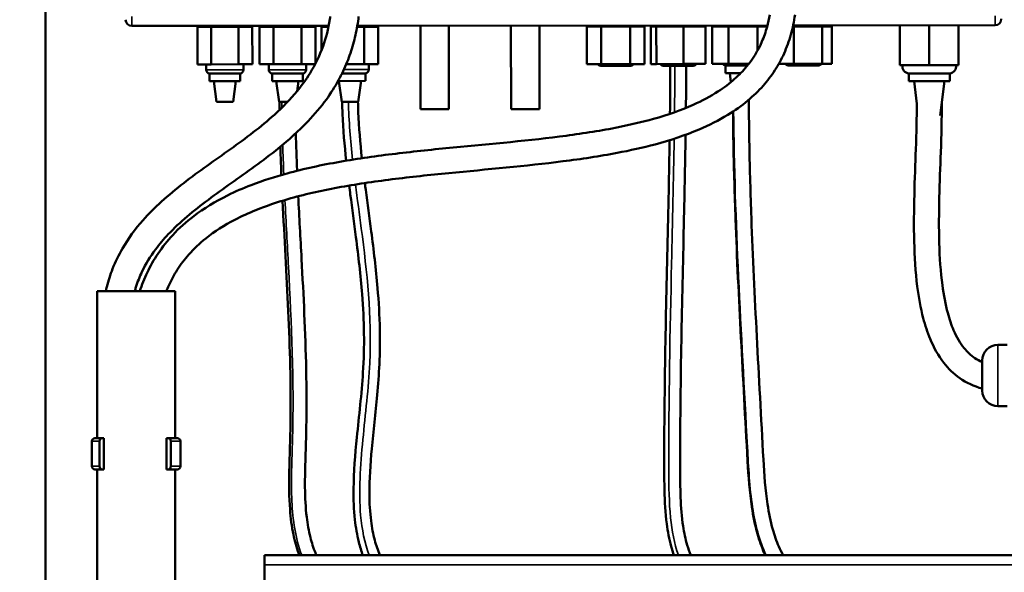
# Model space of a CAD drawing. Units: millimetres. Extents: x 5248 to 6818, y 3915 to 5440.
# Drawn here: x 5560 to 5875, y 4771 to 4947 of the extents above; entities that cross this region are included whole.
import ezdxf

# ---------------------------------------------------------------- set-up
doc = ezdxf.new("R2010")
doc.units = ezdxf.units.MM
doc.header["$LTSCALE"] = 5
for name, color, linetype, lineweight in [('AM_5 ( Bemassung)', 3, 'Continuous', 25), ('Sichtbar (ISO)', 7, 'Continuous', 50), ('Sichtbar schmal (ISO)', 7, 'Continuous', 35)]:
    doc.layers.add(name, color=color, linetype=linetype, lineweight=lineweight)
doc.styles.get("Standard").update_dxf_attribs({"font": 'times.ttf'})
doc.dimstyles.new('BENUTZERDEFINIERTE NORM$0', dxfattribs={"dimscale": 5, "dimtxt": 3.5, "dimasz": 2.5, "dimexe": 1, "dimexo": 0, "dimgap": 1.5, "dimtad": 1, "dimdsep": 46, "dimtxsty": 'STANDARD', "dimcen": 0, "dimclrd": 256, "dimclre": 256, "dimclrt": 6, "dimadec": 0, "dimazin": 2, "dimtp": 0.1, "dimtm": 0.1, "dimtfac": 0.71, "dimtmove": 0, "dimatfit": 3, "dimfxl": 1, "dimlwd": -1, "dimlwe": -1, "dimarcsym": 0})

# ---------------------------------------------------------------- blocks, each defined once
blk = doc.blocks.new('*D16')
at = {"layer": 'AM_5 ( Bemassung)', "transparency": 16777216}
for p, q in [((5567.97, 4443.49), (5567.97, 5394.37)), ((6067.97, 5196.53), (6067.97, 5394.37)), ((5592.97, 5384.37), (6042.97, 5384.37))]:
    blk.add_line(p, q, dxfattribs=at)
for points in [[(5592.97, 5388.54), (5592.97, 5380.21), (5567.97, 5384.37)], [(6042.97, 5388.54), (6042.97, 5380.21), (6067.97, 5384.37)]]:
    blk.add_solid(points, dxfattribs=at)
at = {"layer": 'Defpoints', "color": 0, "transparency": 16777216}
for p in [(6067.97, 5384.37), (6067.97, 5196.53), (5567.97, 4443.49)]:
    blk.add_point(p, dxfattribs=at)
at = {"layer": 'AM_5 ( Bemassung)', "color": 6, "transparency": 16777216, "insert": (5810.04, 5417.18), "char_height": 35, "attachment_point": 5}
blk.add_mtext('500', dxfattribs=at)
blk = doc.blocks.new('*D17')
at = {"layer": 'AM_5 ( Bemassung)', "transparency": 16777216}
for p, q in [((5567.97, 5246.53), (5293.69, 5246.53)), ((5303.69, 4468.49), (5303.69, 5221.53)), ((5567.97, 4443.49), (5293.69, 4443.49))]:
    blk.add_line(p, q, dxfattribs=at)
for points in [[(5299.52, 5221.53), (5307.85, 5221.53), (5303.69, 5246.53)], [(5299.52, 4468.49), (5307.85, 4468.49), (5303.69, 4443.49)]]:
    blk.add_solid(points, dxfattribs=at)
at = {"layer": 'Defpoints', "color": 0, "transparency": 16777216}
for p in [(5303.69, 5246.53), (5567.97, 5246.53), (5567.97, 4443.49)]:
    blk.add_point(p, dxfattribs=at)
at = {"layer": 'AM_5 ( Bemassung)', "color": 6, "transparency": 16777216, "insert": (5270.88, 4845.01), "char_height": 35, "attachment_point": 5, "rotation": 90}
blk.add_mtext('800', dxfattribs=at)
blk = doc.blocks.new('*D20')
at = {"layer": 'AM_5 ( Bemassung)', "transparency": 16777216}
for p, q in [((5617.97, 5193.49), (5487.97, 5193.49)), ((5497.97, 4518.49), (5497.97, 5168.49)), ((5617.97, 4493.49), (5487.97, 4493.49))]:
    blk.add_line(p, q, dxfattribs=at)
for points in [[(5493.8, 5168.49), (5502.13, 5168.49), (5497.97, 5193.49)], [(5493.8, 4518.49), (5502.13, 4518.49), (5497.97, 4493.49)]]:
    blk.add_solid(points, dxfattribs=at)
at = {"layer": 'Defpoints', "color": 0, "transparency": 16777216}
for p in [(5497.97, 5193.49), (5617.97, 5193.49), (5617.97, 4493.49)]:
    blk.add_point(p, dxfattribs=at)
at = {"layer": 'AM_5 ( Bemassung)', "color": 6, "transparency": 16777216, "insert": (5465.11, 4843.49), "char_height": 35, "attachment_point": 5, "rotation": 90}
blk.add_mtext('700', dxfattribs=at)

msp = doc.modelspace()

# ---------------------------------------------------------------- linework, layer by layer
at = {"layer": 'Sichtbar (ISO)'}
for p, q in [((5567.967, 5196.527), (5567.967, 4443.488)), ((5595.562, 4945.353), (5658.52, 4945.403)), ((5622.678, 4945.059), (5622.678, 4945.374)), ((5627.947, 4945.063), (5627.947, 4945.379)), ((5642.678, 4945.075), (5642.678, 4945.39)), ((5647.947, 4945.079), (5647.947, 4945.394)), ((5667.673, 4945.41), (5798.789, 4945.514)), ((5667.947, 4945.095), (5667.947, 4945.41)), ((5687.85, 4945.426), (5687.871, 4918.726)), ((5696.956, 4945.433), (5696.977, 4918.733)), ((5716.792, 4945.449), (5716.814, 4918.749)), ((5725.899, 4945.456), (5725.92, 4918.756)), ((5742.763, 4945.154), (5742.762, 4945.47)), ((5757.763, 4945.166), (5757.762, 4945.482)), ((5762.763, 4945.17), (5762.762, 4945.486)), ((5777.763, 4945.182), (5777.762, 4945.498)), ((5782.763, 4945.186), (5782.762, 4945.502)), ((5797.763, 4945.198), (5797.762, 4945.513)), ((5807.004, 4945.521), (5871.562, 4945.572)), ((5817.763, 4945.214), (5817.762, 4945.529)), ((5841.114, 4945.548), (5841.124, 4932.786)), ((5850.512, 4945.555), (5850.523, 4932.793)), ((5859.911, 4945.563), (5859.921, 4932.801)), ((5620.92, 4945.058), (5616.528, 4945.054)), ((5616.528, 4945.054), (5616.538, 4933.054)), ((5629.705, 4945.065), (5620.92, 4945.058)), ((5620.92, 4945.058), (5620.93, 4933.058)), ((5634.097, 4945.068), (5629.705, 4945.065)), ((5629.705, 4945.065), (5629.715, 4933.065)), ((5634.097, 4945.068), (5634.107, 4933.068)), ((5640.831, 4945.073), (5636.35, 4945.07)), ((5636.35, 4945.07), (5636.36, 4933.07)), ((5649.794, 4945.081), (5640.831, 4945.073)), ((5640.831, 4945.073), (5640.841, 4933.073)), ((5654.275, 4945.084), (5649.794, 4945.081)), ((5649.794, 4945.081), (5649.804, 4933.081)), ((5654.275, 4945.084), (5654.285, 4933.297)), ((5658.455, 4945.087), (5656.26, 4945.086)), ((5656.26, 4945.086), (5656.266, 4937.679)), ((5669.839, 4945.097), (5667.619, 4945.095)), ((5674.366, 4945.1), (5669.839, 4945.097)), ((5669.839, 4945.097), (5669.849, 4933.097)), ((5674.366, 4945.1), (5674.375, 4933.1)), ((5745.644, 4945.157), (5741.025, 4945.153)), ((5741.025, 4945.153), (5741.035, 4933.153)), ((5754.881, 4945.164), (5745.644, 4945.157)), ((5745.644, 4945.157), (5745.653, 4933.157)), ((5759.5, 4945.168), (5754.881, 4945.164)), ((5754.881, 4945.164), (5754.891, 4933.164)), ((5759.5, 4945.168), (5759.51, 4933.168)), ((5763.256, 4945.171), (5761.546, 4945.169)), ((5761.546, 4945.169), (5761.556, 4933.169)), ((5771.973, 4945.178), (5763.256, 4945.171)), ((5763.256, 4945.171), (5763.265, 4933.171)), ((5778.979, 4945.183), (5771.973, 4945.178)), ((5771.973, 4945.178), (5771.982, 4933.178)), ((5778.979, 4945.183), (5778.989, 4933.183)), ((5786.373, 4945.189), (5781.062, 4945.185)), ((5781.062, 4945.185), (5781.071, 4933.185)), ((5795.574, 4945.196), (5786.373, 4945.189)), ((5786.373, 4945.189), (5786.382, 4933.189)), ((5798.706, 4945.199), (5795.574, 4945.196)), ((5795.574, 4945.196), (5795.58, 4937.391)), ((5807.223, 4945.206), (5806.936, 4945.205)), ((5816.298, 4945.213), (5807.223, 4945.206)), ((5807.223, 4945.206), (5807.233, 4933.206)), ((5819.337, 4945.215), (5816.298, 4945.213)), ((5816.298, 4945.213), (5816.307, 4933.213)), ((5819.337, 4945.215), (5819.346, 4933.215)), ((5620.93, 4933.058), (5616.538, 4933.054)), ((5619.348, 4931.331), (5619.346, 4933.056)), ((5629.715, 4933.065), (5620.93, 4933.058)), ((5634.107, 4933.068), (5629.715, 4933.065)), ((5631.3, 4931.34), (5631.298, 4933.066)), ((5640.841, 4933.073), (5636.36, 4933.07)), ((5639.348, 4931.347), (5639.346, 4933.072)), ((5649.804, 4933.081), (5640.841, 4933.073)), ((5654.174, 4933.084), (5649.804, 4933.081)), ((5651.3, 4931.356), (5651.298, 4933.082)), ((5669.849, 4933.097), (5664.117, 4933.092)), ((5674.375, 4933.1), (5669.849, 4933.097)), ((5671.3, 4931.372), (5671.298, 4933.098)), ((5745.653, 4933.157), (5741.035, 4933.153)), ((5754.891, 4933.164), (5745.653, 4933.157)), ((5759.51, 4933.168), (5754.891, 4933.164)), ((5763.265, 4933.171), (5761.556, 4933.169)), ((5771.982, 4933.178), (5763.265, 4933.171)), ((5778.989, 4933.183), (5771.982, 4933.178)), ((5786.382, 4933.189), (5781.071, 4933.185)), ((5792.811, 4933.194), (5786.382, 4933.189)), ((5807.233, 4933.206), (5802.402, 4933.202)), ((5816.307, 4933.213), (5807.233, 4933.206)), ((5819.346, 4933.215), (5816.307, 4933.213)), ((5841.124, 4932.786), (5850.523, 4932.793)), ((5850.523, 4932.793), (5859.921, 4932.801)), ((5630.232, 4930.139), (5620.417, 4930.131)), ((5620.419, 4927.698), (5620.417, 4930.131)), ((5630.234, 4927.706), (5630.232, 4930.139)), ((5650.232, 4930.155), (5640.417, 4930.147)), ((5640.419, 4927.714), (5640.417, 4930.147)), ((5650.234, 4927.722), (5650.232, 4930.155)), ((5670.232, 4930.171), (5662.784, 4930.165)), ((5670.234, 4927.737), (5670.232, 4930.171)), ((5755.18, 4932.671), (5745.365, 4932.663)), ((5745.365, 4932.61), (5745.365, 4932.663)), ((5755.18, 4932.618), (5745.365, 4932.61)), ((5755.18, 4932.618), (5755.18, 4932.671)), ((5775.18, 4932.687), (5765.365, 4932.679)), ((5765.365, 4932.626), (5765.365, 4932.679)), ((5775.18, 4932.634), (5765.365, 4932.626)), ((5775.18, 4932.634), (5775.18, 4932.687)), ((5792.42, 4932.7), (5785.365, 4932.695)), ((5785.367, 4930.261), (5785.365, 4932.695)), ((5790.26, 4930.265), (5785.367, 4930.261)), ((5787.123, 4927.388), (5786.722, 4930.262)), ((5815.18, 4932.718), (5805.365, 4932.711)), ((5805.365, 4932.658), (5805.365, 4932.711)), ((5815.18, 4932.666), (5805.365, 4932.658)), ((5815.18, 4932.666), (5815.18, 4932.718)), ((5857.048, 4930.095), (5844.001, 4930.085)), ((5844.003, 4927.642), (5844.001, 4930.085)), ((5857.05, 4927.652), (5857.048, 4930.095)), ((5630.234, 4927.706), (5620.419, 4927.698)), ((5622.697, 4921.081), (5621.774, 4927.699)), ((5627.966, 4921.085), (5628.879, 4927.705)), ((5650.234, 4927.722), (5640.419, 4927.714)), ((5642.697, 4921.097), (5641.774, 4927.715)), ((5648.434, 4924.49), (5648.879, 4927.72)), ((5670.234, 4927.737), (5661.511, 4927.731)), ((5662.697, 4921.112), (5661.774, 4927.731)), ((5667.966, 4921.117), (5668.879, 4927.736)), ((5857.05, 4927.652), (5844.003, 4927.642)), ((5846.564, 4920.397), (5845.678, 4927.643)), ((5854.058, 4916.73), (5855.376, 4927.651)), ((5627.966, 4921.085), (5622.697, 4921.081)), ((5645.433, 4921.099), (5642.697, 4921.097)), ((5667.966, 4921.117), (5662.697, 4921.112)), ((5687.871, 4918.726), (5696.977, 4918.733)), ((5716.814, 4918.749), (5725.92, 4918.756)), ((5609.467, 4860.489), (5584.467, 4860.489)), ((5584.467, 4813.488), (5584.467, 4860.489)), ((5609.467, 4813.488), (5609.467, 4860.489)), ((5875.467, 4843.276), (5872.467, 4843.276)), ((5867.467, 4828.7), (5867.467, 4838.276)), ((5875.467, 4823.7), (5872.467, 4823.7)), ((5583.784, 4813.488), (5586.08, 4813.488)), ((5586.08, 4813.488), (5586.644, 4813.488)), ((5586.644, 4813.488), (5586.644, 4803.488)), ((5606.712, 4813.488), (5607.244, 4813.488)), ((5606.712, 4813.488), (5606.712, 4803.488)), ((5607.244, 4813.488), (5610.15, 4813.488)), ((5582.784, 4804.488), (5582.784, 4812.488)), ((5585.254, 4812.488), (5585.254, 4804.488)), ((5608.024, 4812.488), (5608.024, 4804.488)), ((5611.15, 4812.488), (5611.15, 4804.488)), ((5586.08, 4803.488), (5583.784, 4803.488)), ((5584.467, 4553.488), (5584.467, 4803.488)), ((5586.644, 4803.488), (5586.08, 4803.488)), ((5607.244, 4803.488), (5606.712, 4803.488)), ((5610.15, 4803.488), (5607.244, 4803.488)), ((5609.467, 4553.488), (5609.467, 4803.488)), ((5637.967, 4772.988), (5637.967, 4775.988)), ((5637.967, 4775.988), (5997.967, 4775.988)), ((5637.967, 4772.988), (5637.967, 4713.988))]:
    msp.add_line(p, q, dxfattribs=at)
for centre, radius, start, end in [((5595.561, 4947.353), 2, 180.04548, 270.04548), ((5871.561, 4947.572), 2, 270.04548, 0.04548), ((5745.504, 4933.863), 1.208, 215.83195, 263.42193), ((5755.04, 4933.871), 1.208, 276.66904, 324.25901), ((5765.504, 4933.879), 1.208, 215.83195, 263.42193), ((5775.04, 4933.886), 1.208, 276.66904, 324.25901), ((5785.504, 4933.895), 1.208, 215.83195, 263.42193), ((5805.504, 4933.911), 1.208, 215.83195, 263.42193), ((5815.04, 4933.918), 1.208, 276.66904, 324.25901), ((5844.395, 4932.534), 2.481, 174.17201, 260.88095), ((5856.651, 4932.544), 2.481, 279.21001, 5.91896), ((5620.556, 4931.332), 1.208, 180.04548, 263.42193), ((5630.092, 4931.339), 1.208, 276.66904, 0.04548), ((5640.556, 4931.347), 1.208, 180.04548, 263.42193), ((5650.092, 4931.355), 1.208, 276.66904, 0.04548), ((5670.092, 4931.371), 1.208, 276.66904, 0.04548), ((5872.467, 4838.276), 5, 90, 180), ((5872.467, 4828.7), 5, 180, 270), ((5583.784, 4812.488), 1, 90, 180), ((5610.15, 4812.488), 1, 0, 90), ((5583.784, 4804.488), 1, 180, 270), ((5610.15, 4804.488), 1, 270, 0)]:
    msp.add_arc(centre, radius, start, end, dxfattribs=at)
for centre, major_axis, ratio, start_param, end_param in [((5586.08, 4812.488), (0, 1), 0.8258423, 0, 1.5707963), ((5607.244, 4812.488), (0, 1), 0.7795992, 4.712389, 6.2831853), ((5586.08, 4804.488), (0, -1), 0.8258423, 4.712389, 6.2831853), ((5607.244, 4804.488), (0, -1), 0.7795992, 0, 1.5707963)]:
    msp.add_ellipse(centre, major_axis=major_axis, ratio=ratio, start_param=start_param, end_param=end_param, dxfattribs=at)
for points, knots in [([(5799.507, 4948.918), (5799.285, 4947.591), (5799.01, 4946.323), (5798.225, 4943.418), (5797.669, 4941.829), (5795.741, 4937.359), (5794.099, 4934.718), (5790.96, 4930.935), (5789.691, 4929.631), (5786.684, 4926.957), (5784.902, 4925.615), (5780.553, 4922.808), (5777.902, 4921.396), (5771.159, 4918.382), (5766.891, 4916.893), (5758.762, 4914.609), (5755.027, 4913.733), (5745.827, 4911.89), (5740.233, 4911.008), (5722.9, 4908.707), (5710.614, 4907.635), (5692.171, 4905.845), (5686.021, 4905.217), (5673.886, 4903.749), (5667.903, 4902.909), (5656.269, 4900.859), (5650.618, 4899.649), (5641.26, 4897.088), (5637.438, 4895.861), (5631.162, 4893.447), (5628.629, 4892.347), (5622.31, 4889.215), (5618.675, 4887.018), (5612.945, 4882.657), (5610.702, 4880.651), (5606.942, 4876.611), (5605.365, 4874.634), (5602.651, 4870.586), (5601.486, 4868.53), (5599.571, 4864.485), (5598.782, 4862.518), (5598.087, 4860.489)], [2.7346385, 2.7346385, 2.7346385, 2.7346385, 3.2292687, 3.2292687, 3.9125143, 3.9125143, 5.2588201, 5.2588201, 6.0386636, 6.0386636, 6.9535024, 6.9535024, 8.0953474, 8.0953474, 9.6418408, 9.6418408, 10.8402325, 10.8402325, 12.4803949, 12.4803949, 15.7607196, 15.7607196, 17.400882, 17.400882, 19.0410444, 19.0410444, 20.6812068, 20.6812068, 21.8821979, 21.8821979, 22.7419551, 22.7419551, 24.1130048, 24.1130048, 25.1066489, 25.1066489, 25.939153, 25.939153, 26.6994279, 26.6994279, 27.3697781, 27.3697781, 27.3697781, 27.3697781]), ([(5807.601, 4948.924), (5807.291, 4946.735), (5806.854, 4944.617), (5805.692, 4940.473), (5804.955, 4938.448), (5803.235, 4934.636), (5802.257, 4932.847), (5800.031, 4929.404), (5798.775, 4927.757), (5795.917, 4924.524), (5794.294, 4922.957), (5790.545, 4919.816), (5788.379, 4918.28), (5783.228, 4915.132), (5780.171, 4913.592), (5772.547, 4910.35), (5767.835, 4908.793), (5758.963, 4906.418), (5754.896, 4905.515), (5745.116, 4903.657), (5739.311, 4902.788), (5721.506, 4900.523), (5709.113, 4899.467), (5690.776, 4897.662), (5684.707, 4897.023), (5672.835, 4895.53), (5667.032, 4894.674), (5655.88, 4892.607), (5650.531, 4891.395), (5641.908, 4888.901), (5638.477, 4887.739), (5632.899, 4885.484), (5630.658, 4884.461), (5625.131, 4881.586), (5622.028, 4879.607), (5617.261, 4875.792), (5615.438, 4874.071), (5612.434, 4870.671), (5611.198, 4869.037), (5609.084, 4865.717), (5608.187, 4864.051), (5607.118, 4861.689), (5606.864, 4861.095), (5606.619, 4860.489)], [2.5971519, 2.5971519, 2.5971519, 2.5971519, 3.2760485, 3.2760485, 3.990332, 3.990332, 4.6898302, 4.6898302, 5.4129698, 5.4129698, 6.2024974, 6.2024974, 7.1176007, 7.1176007, 8.255988, 8.255988, 9.8095152, 9.8095152, 11.0371353, 11.0371353, 12.6772977, 12.6772977, 15.9576225, 15.9576225, 17.5977849, 17.5977849, 19.2379473, 19.2379473, 20.8781097, 20.8781097, 22.0510465, 22.0510465, 22.9022717, 22.9022717, 24.2650998, 24.2650998, 25.2473972, 25.2473972, 26.059876, 26.059876, 26.7942862, 26.7942862, 27.0349758, 27.0349758, 27.0349758, 27.0349758]), ([(5659.018, 4948.322), (5658.981, 4948.057), (5658.942, 4947.794), (5658.415, 4944.44), (5657.678, 4941.587), (5655.615, 4935.796), (5654.209, 4932.927), (5651.31, 4928.222), (5649.925, 4926.306), (5646.235, 4921.814), (5643.795, 4919.325), (5636.872, 4913.064), (5632.072, 4909.479), (5622.167, 4902.383), (5617.063, 4898.874), (5609.735, 4893.197), (5607.347, 4891.234), (5602.974, 4887.259), (5600.972, 4885.263), (5596.667, 4880.377), (5594.453, 4877.394), (5591.378, 4872.07), (5590.32, 4869.899), (5588.7, 4865.772), (5588.082, 4863.858), (5587.463, 4861.41), (5587.354, 4860.952), (5587.251, 4860.489)], [2.7788148, 2.7788148, 2.7788148, 2.7788148, 2.8752403, 2.8752403, 4.0179885, 4.0179885, 5.3578319, 5.3578319, 6.3650718, 6.3650718, 7.8227868, 7.8227868, 10.2009879, 10.2009879, 12.579189, 12.579189, 13.7682896, 13.7682896, 14.8560791, 14.8560791, 16.2691151, 16.2691151, 17.1597698, 17.1597698, 17.8737712, 17.8737712, 18.0364908, 18.0364908, 18.0364908, 18.0364908]), ([(5668.094, 4948.329), (5667.974, 4947.329), (5667.832, 4946.343), (5667.324, 4943.358), (5666.886, 4941.414), (5665.81, 4937.568), (5665.163, 4935.673), (5663.616, 4931.831), (5662.698, 4929.9), (5660.5, 4925.878), (5659.186, 4923.82), (5655.972, 4919.379), (5654.011, 4917.06), (5648.945, 4911.728), (5645.721, 4908.861), (5637.48, 4902.193), (5632.341, 4898.595), (5622.374, 4891.52), (5617.546, 4888.043), (5611.088, 4882.53), (5609.065, 4880.643), (5605.751, 4877.131), (5604.395, 4875.534), (5601.474, 4871.606), (5600.012, 4869.22), (5598.07, 4865.094), (5597.429, 4863.461), (5596.763, 4861.331), (5596.64, 4860.912), (5596.523, 4860.489)], [2.647888, 2.647888, 2.647888, 2.647888, 2.9556643, 2.9556643, 3.594671, 3.594671, 4.2661067, 4.2661067, 5.0104244, 5.0104244, 5.8867013, 5.8867013, 7.0025365, 7.0025365, 8.6126349, 8.6126349, 10.9908361, 10.9908361, 13.3690372, 13.3690372, 14.5581378, 14.5581378, 15.4960576, 15.4960576, 16.7773308, 16.7773308, 17.5619878, 17.5619878, 17.7512517, 17.7512517, 17.7512517, 17.7512517]), ([(5767.622, 4917.24), (5767.641, 4918.894), (5767.658, 4920.549), (5767.703, 4925.672), (5767.72, 4929.146), (5767.728, 4932.628)], [33.9648085, 33.9648085, 33.9648085, 33.9648085, 34.4659921, 34.4659921, 35.5144021, 35.5144021, 35.5144021, 35.5144021]), ([(5664.114, 4902.233), (5663.581, 4907.183), (5663.153, 4912.173), (5662.867, 4918.522), (5662.825, 4919.816), (5662.796, 4921.112)], [42.7560996, 42.7560996, 42.7560996, 42.7560996, 44.2724203, 44.2724203, 44.6587936, 44.6587936, 44.6587936, 44.6587936]), ([(5669.138, 4903.03), (5668.613, 4907.931), (5668.199, 4912.841), (5667.937, 4918.896), (5667.902, 4920.005), (5667.876, 4921.117)], [42.7822629, 42.7822629, 42.7822629, 42.7822629, 44.3062988, 44.3062988, 44.6463073, 44.6463073, 44.6463073, 44.6463073]), ([(5803.821, 4775.988), (5803.313, 4776.899), (5802.848, 4777.839), (5801.663, 4780.542), (5801.025, 4782.37), (5799.766, 4786.833), (5799.224, 4789.532), (5798.123, 4796.905), (5797.774, 4801.742), (5796.74, 4820.045), (5796.057, 4833.215), (5794.716, 4858.847), (5794.107, 4871.415), (5793.372, 4891.624), (5793.15, 4899.274), (5792.913, 4911.868), (5792.86, 4916.787), (5792.834, 4921.735)], [22.8542475, 22.8542475, 22.8542475, 22.8542475, 23.2162896, 23.2162896, 23.8577087, 23.8577087, 24.7143918, 24.7143918, 26.1152925, 26.1152925, 29.9670069, 29.9670069, 33.8187214, 33.8187214, 36.167933, 36.167933, 37.6619423, 37.6619423, 37.6619423, 37.6619423]), ([(5867.467, 4829.312), (5867.448, 4829.317), (5867.429, 4829.322), (5864.81, 4830.044), (5862.393, 4831.186), (5858.34, 4834.043), (5856.643, 4835.707), (5853.397, 4839.861), (5851.962, 4842.45), (5849.923, 4847.339), (5849.2, 4849.551), (5847.753, 4855.075), (5847.14, 4858.48), (5846.113, 4866.637), (5845.818, 4871.483), (5845.574, 4881.355), (5845.626, 4886.38), (5845.873, 4896.312), (5846.068, 4901.219), (5846.423, 4911.161), (5846.515, 4915.972), (5846.54, 4920.593)], [2.4705576, 2.4705576, 2.4705576, 2.4705576, 2.476321, 2.476321, 3.2724648, 3.2724648, 4.0103968, 4.0103968, 4.9145662, 4.9145662, 5.59078, 5.59078, 6.5335309, 6.5335309, 7.7652857, 7.7652857, 8.9970405, 8.9970405, 10.2287953, 10.2287953, 11.607755, 11.607755, 11.607755, 11.607755]), ([(5867.467, 4837.764), (5866.612, 4838.134), (5865.827, 4838.572), (5863.824, 4839.939), (5862.696, 4840.997), (5860.387, 4843.861), (5859.264, 4845.79), (5857.591, 4849.697), (5856.968, 4851.532), (5855.699, 4856.232), (5855.133, 4859.226), (5854.15, 4866.642), (5853.845, 4871.211), (5853.578, 4880.671), (5853.616, 4885.562), (5853.845, 4895.338), (5854.036, 4900.223), (5854.407, 4910.52), (5854.51, 4915.745), (5854.538, 4920.706)], [2.8039144, 2.8039144, 2.8039144, 2.8039144, 3.2371995, 3.2371995, 3.9678982, 3.9678982, 4.8753078, 4.8753078, 5.5483078, 5.5483078, 6.47498, 6.47498, 7.7067348, 7.7067348, 8.9384896, 8.9384896, 10.1702444, 10.1702444, 11.6207653, 11.6207653, 11.6207653, 11.6207653]), ([(5798.123, 4775.988), (5798.009, 4776.233), (5797.898, 4776.478), (5796.922, 4778.696), (5796.208, 4780.743), (5794.82, 4785.645), (5794.238, 4788.542), (5793.074, 4796.29), (5792.717, 4801.231), (5791.666, 4819.689), (5790.996, 4832.733), (5789.652, 4858.395), (5789.04, 4870.991), (5788.299, 4891.299), (5788.074, 4899.012), (5787.858, 4910.486), (5787.81, 4914.213), (5787.779, 4917.954)], [23.130627, 23.130627, 23.130627, 23.130627, 23.2109108, 23.2109108, 23.8519693, 23.8519693, 24.705891, 24.705891, 26.0950856, 26.0950856, 29.9468001, 29.9468001, 33.7985146, 33.7985146, 36.1578296, 36.1578296, 37.2845318, 37.2845318, 37.2845318, 37.2845318]), ([(5648.419, 4899.009), (5648.417, 4899.064), (5648.415, 4899.119), (5648.253, 4903.115), (5648.119, 4907.063), (5648.023, 4911.023)], [32.7767215, 32.7767215, 32.7767215, 32.7767215, 32.7934496, 32.7934496, 33.9972692, 33.9972692, 33.9972692, 33.9972692]), ([(5768.847, 4775.988), (5768.523, 4776.935), (5768.235, 4777.892), (5767.355, 4781.198), (5766.917, 4783.589), (5766.146, 4789.559), (5765.961, 4793.17), (5765.679, 4805.748), (5765.801, 4814.542), (5765.996, 4835.803), (5766.233, 4848.153), (5766.768, 4872.672), (5767.065, 4884.841), (5767.378, 4900.943), (5767.447, 4904.868), (5767.508, 4908.797)], [19.9183199, 19.9183199, 19.9183199, 19.9183199, 20.2078568, 20.2078568, 20.9094109, 20.9094109, 21.9411585, 21.9411585, 24.5158063, 24.5158063, 28.2171544, 28.2171544, 31.9185026, 31.9185026, 33.1113276, 33.1113276, 33.1113276, 33.1113276]), ([(5774.263, 4775.988), (5773.84, 4777.044), (5773.469, 4778.127), (5772.577, 4781.183), (5772.151, 4783.21), (5771.385, 4788.251), (5771.152, 4791.328), (5770.781, 4800.977), (5770.874, 4807.715), (5770.953, 4826.898), (5771.148, 4839.292), (5771.643, 4863.879), (5771.943, 4876.071), (5772.362, 4895.671), (5772.506, 4903.082), (5772.614, 4910.513)], [19.7238402, 19.7238402, 19.7238402, 19.7238402, 20.1033429, 20.1033429, 20.7669712, 20.7669712, 21.7032826, 21.7032826, 23.6394361, 23.6394361, 27.3407843, 27.3407843, 31.0421324, 31.0421324, 33.2924036, 33.2924036, 33.2924036, 33.2924036]), ([(5643.391, 4897.658), (5643.364, 4898.287), (5643.339, 4898.916), (5643.218, 4901.93), (5643.133, 4904.318), (5643.06, 4906.712)], [32.66086067, 32.66086067, 32.66086067, 32.66086067, 32.8519362, 32.8519362, 33.57568303, 33.57568303, 33.57568303, 33.57568303]), ([(5674.921, 4775.988), (5674.911, 4776.011), (5674.901, 4776.035), (5674.237, 4777.579), (5673.694, 4779.172), (5672.723, 4782.793), (5672.334, 4784.848), (5671.707, 4789.761), (5671.549, 4792.674), (5671.516, 4800.276), (5671.829, 4805.098), (5672.785, 4815.684), (5673.467, 4821.483), (5674.311, 4830.583), (5674.57, 4833.882), (5674.896, 4840.889), (5674.931, 4844.564), (5674.764, 4852.695), (5674.504, 4857.124), (5673.62, 4867.624), (5672.892, 4873.638), (5671.532, 4884.054), (5670.922, 4888.484), (5670.256, 4893.628), (5670.163, 4894.354), (5670.072, 4895.08)], [29.9465083, 29.9465083, 29.9465083, 29.9465083, 29.9557796, 29.9557796, 30.5633516, 30.5633516, 31.2817215, 31.2817215, 32.2154484, 32.2154484, 33.6343081, 33.6343081, 35.2534369, 35.2534369, 36.1741335, 36.1741335, 37.2240799, 37.2240799, 38.5294754, 38.5294754, 40.3597561, 40.3597561, 41.7324666, 41.7324666, 41.9581123, 41.9581123, 41.9581123, 41.9581123]), ([(5669.454, 4775.988), (5668.948, 4777.372), (5668.518, 4778.788), (5667.576, 4782.549), (5667.169, 4784.936), (5666.542, 4790.607), (5666.423, 4793.933), (5666.523, 4802.658), (5666.972, 4808.152), (5668.204, 4820.634), (5669.043, 4827.643), (5669.755, 4838.646), (5669.853, 4842.769), (5669.742, 4851.11), (5669.526, 4855.316), (5668.724, 4865.639), (5668.012, 4871.711), (5666.643, 4882.302), (5666.018, 4886.831), (5665.3, 4892.341), (5665.175, 4893.309), (5665.053, 4894.278)], [30.1752603, 30.1752603, 30.1752603, 30.1752603, 30.6405836, 30.6405836, 31.387685, 31.387685, 32.3768732, 32.3768732, 33.9335877, 33.9335877, 35.888921, 35.888921, 37.1012001, 37.1012001, 38.3688664, 38.3688664, 40.2392993, 40.2392993, 41.642124, 41.642124, 41.9409721, 41.9409721, 41.9409721, 41.9409721]), ([(5649.12, 4775.988), (5649.056, 4776.161), (5648.993, 4776.334), (5648.219, 4778.508), (5647.666, 4780.555), (5646.697, 4785.245), (5646.355, 4787.908), (5645.834, 4794.598), (5645.816, 4798.658), (5645.994, 4807.971), (5646.222, 4813.18), (5646.38, 4824.397), (5646.338, 4830.407), (5645.95, 4848.291), (5645.341, 4860.018), (5644.386, 4877.62), (5644.06, 4883.516), (5643.769, 4889.426)], [20.5562725, 20.5562725, 20.5562725, 20.5562725, 20.6099342, 20.6099342, 21.2285642, 21.2285642, 22.0071868, 22.0071868, 23.166517, 23.166517, 24.6734316, 24.6734316, 26.4573638, 26.4573638, 30.0252282, 30.0252282, 31.825869, 31.825869, 31.825869, 31.825869]), ([(5654.595, 4775.988), (5654.487, 4776.236), (5654.382, 4776.484), (5653.624, 4778.343), (5653.089, 4780.011), (5652.127, 4783.813), (5651.748, 4785.974), (5651.117, 4791.275), (5650.968, 4794.473), (5650.886, 4804.024), (5651.246, 4810.583), (5651.459, 4823.195), (5651.431, 4829.276), (5651.075, 4847.334), (5650.475, 4859.129), (5649.48, 4877.525), (5649.108, 4884.183), (5648.785, 4890.845)], [20.3444396, 20.3444396, 20.3444396, 20.3444396, 20.4344217, 20.4344217, 21.0143367, 21.0143367, 21.716292, 21.716292, 22.6885896, 22.6885896, 24.5564584, 24.5564584, 26.3403907, 26.3403907, 29.9082551, 29.9082551, 31.944992, 31.944992, 31.944992, 31.944992])]:
    msp.add_open_spline(points, degree=3, knots=knots, dxfattribs=at)
for points in [[(5772.723, 4919.128), (5772.769, 4923.616), (5772.794, 4928.12), (5772.805, 4932.632)], [(5642.816, 4918.479), (5642.808, 4919.351), (5642.802, 4920.224), (5642.797, 4921.097)]]:
    msp.add_open_spline(points, degree=3, dxfattribs=at)
at = {"layer": 'Sichtbar schmal (ISO)'}
for p, q in [((5871.562, 4945.572), (5871.56, 4948.572)), ((5595.56, 4948.353), (5595.562, 4945.353)), ((5631.3, 4931.34), (5619.348, 4931.331)), ((5651.3, 4931.356), (5639.348, 4931.347)), ((5671.3, 4931.372), (5663.356, 4931.366)), ((5872.467, 4843.276), (5872.467, 4823.7)), ((5585.254, 4812.488), (5582.784, 4812.488)), ((5611.15, 4812.488), (5608.024, 4812.488)), ((5582.784, 4804.488), (5585.254, 4804.488)), ((5608.024, 4804.488), (5611.15, 4804.488)), ((5637.967, 4772.988), (5997.967, 4772.988))]:
    msp.add_line(p, q, dxfattribs=at)
for points in [[(5769.071, 4917.741), (5769.127, 4922.693), (5769.165, 4927.653), (5769.177, 4932.629)], [(5643.58, 4919.218), (5643.575, 4919.844), (5643.57, 4920.47), (5643.567, 4921.097)], [(5666.137, 4902.564), (5665.473, 4908.7), (5664.976, 4914.862), (5664.826, 4921.114)], [(5644.16, 4897.877), (5644.028, 4901.025), (5643.911, 4904.177), (5643.817, 4907.338)]]:
    msp.add_open_spline(points, degree=3, dxfattribs=at)
for points, knots in [([(5798.374, 4775.987), (5796.149, 4780.727), (5794.855, 4785.948), (5794.029, 4791.343), (5793.068, 4797.624), (5792.74, 4804.16), (5792.405, 4810.519), (5790.419, 4848.203), (5788.276, 4882.35), (5787.972, 4918.081)], [23.11713, 23.11713, 23.11713, 23.11713, 24.6817027, 24.6817027, 24.6817027, 26.5030895, 26.5030895, 26.5030895, 37.2964979, 37.2964979, 37.2964979, 37.2964979]), ([(5770.33, 4775.987), (5768.993, 4779.817), (5768.246, 4783.857), (5767.824, 4787.981), (5767.315, 4792.938), (5767.276, 4798.021), (5767.26, 4803.029), (5767.186, 4825.755), (5767.652, 4847.69), (5768.143, 4869.373), (5768.445, 4882.719), (5768.757, 4895.97), (5768.958, 4909.256)], [19.8919936, 19.8919936, 19.8919936, 19.8919936, 21.0956299, 21.0956299, 21.0956299, 22.542721, 22.542721, 22.542721, 29.1084076, 29.1084076, 29.1084076, 33.1495369, 33.1495369, 33.1495369, 33.1495369]), ([(5671.478, 4775.988), (5669.974, 4779.982), (5669.132, 4784.297), (5668.731, 4788.822), (5668.058, 4796.426), (5668.624, 4804.632), (5669.44, 4812.995), (5670.236, 4821.156), (5671.269, 4829.47), (5671.646, 4837.508), (5672.355, 4852.583), (5670.758, 4866.706), (5668.932, 4880.58), (5668.315, 4885.277), (5667.67, 4889.945), (5667.079, 4894.613)], [30.1375508, 30.1375508, 30.1375508, 30.1375508, 31.5334778, 31.5334778, 31.5334778, 33.8794637, 33.8794637, 33.8794637, 36.1688316, 36.1688316, 36.1688316, 40.462606, 40.462606, 40.462606, 41.9161858, 41.9161858, 41.9161858, 41.9161858]), ([(5649.908, 4775.987), (5647.867, 4781.464), (5647.035, 4787.313), (5646.75, 4793.256), (5646.437, 4799.793), (5646.775, 4806.461), (5646.951, 4812.958), (5647.465, 4831.956), (5646.639, 4850.176), (5645.675, 4868.22), (5645.292, 4875.381), (5644.888, 4882.514), (5644.537, 4889.657)], [20.5475669, 20.5475669, 20.5475669, 20.5475669, 22.2590616, 22.2590616, 22.2590616, 24.1414832, 24.1414832, 24.1414832, 29.6455285, 29.6455285, 29.6455285, 31.829856, 31.829856, 31.829856, 31.829856])]:
    msp.add_open_spline(points, degree=3, knots=knots, dxfattribs=at)

# ---------------------------------------------------------------- dimensions: what is measured, and where the dimension line sits
at = {"layer": 'AM_5 ( Bemassung)'}
dim = msp.add_linear_dim(base=(6067.967, 5384.374), p1=(5567.967, 4443.488), p2=(6067.967, 5196.527), angle=0, dimstyle='BENUTZERDEFINIERTE NORM$0', override={"dimscale": 10}, dxfattribs=at)
dim.commit()
dim.dimension.update_dxf_attribs({"geometry": '*D16', "text_midpoint": (5810.045, 5384.374), "dimtype": 160})
dim = msp.add_linear_dim(base=(5303.685, 5246.527), p1=(5567.967, 4443.488), p2=(5567.967, 5246.527), angle=90, text='800', dimstyle='BENUTZERDEFINIERTE NORM$0', override={"dimscale": 10}, dxfattribs=at)
dim.commit()
dim.dimension.update_dxf_attribs({"geometry": '*D17', "text_midpoint": (5270.883, 4845.008)})
dim = msp.add_linear_dim(base=(5497.967, 5193.488), p1=(5617.967, 4493.488), p2=(5617.967, 5193.488), angle=90, dimstyle='BENUTZERDEFINIERTE NORM$0', override={"dimscale": 10}, dxfattribs=at)
dim.commit()
dim.dimension.update_dxf_attribs({"geometry": '*D20', "text_midpoint": (5465.114, 4843.488)})

doc.saveas('drawing.dxf')
